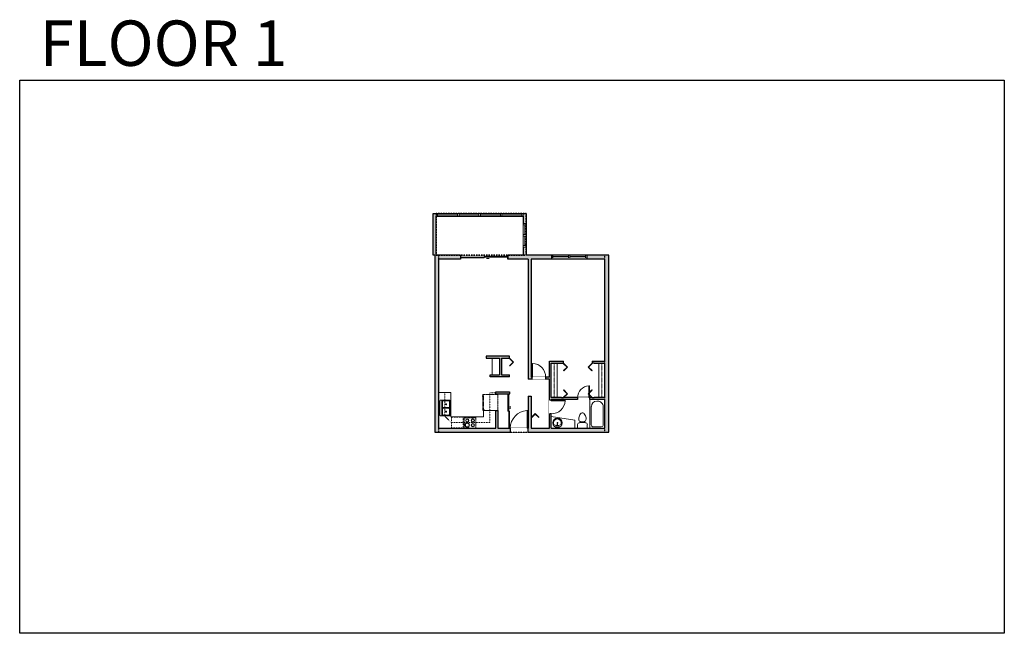
# Model space of a CAD drawing. Units: inches. Extents: x 124 to 2124, y -2728 to -1480.
import ezdxf

# ---------------------------------------------------------------- set-up
doc = ezdxf.new("R2010")
doc.units = ezdxf.units.IN
doc.linetypes.add('Dash', pattern=[0.23622, 0.11811, -0.11811])
doc.layers.get('0').update_dxf_attribs({"color": 255})
doc.layers.get('Defpoints').update_dxf_attribs({"color": 6, "linetype": 'Dash'})
doc.layers.add('A-DOOR&WINDOWS', color=4, linetype='Continuous', lineweight=9)
doc.layers.add('A-OBJECT', color=2, linetype='Continuous', lineweight=9)
doc.layers.add('A-WALL', color=252, linetype='Continuous')
doc.styles.add('ATTR', font='romans.shx', dxfattribs={"width": 0.8, "height": 1.075})
doc.styles.get("Standard").update_dxf_attribs({"font": 'arial.ttf'})

# ---------------------------------------------------------------- blocks, each defined once
blk = doc.blocks.new('*U230')
at = {"color": 252}
blk.add_wipeout([(-5, 46.5), (1, 46.5), (1, 0), (-5, 0)], dxfattribs=at)
at = {"color": 4}
for points in [[(1, 43.5), (-1.3, 43.5), (-1.3, 43.5), (-2.7, 43.5), (-2.7, 43.5), (-5, 43.5), (-5, 46.5), (1, 46.5)], [(1, 3), (-1.3, 3), (-1.3, 3), (-2.7, 3), (-2.7, 3), (-5, 3), (-5, 0), (1, 0)]]:
    blk.add_lwpolyline(points, close=True, dxfattribs=at)
at = {"color": 9}
for points in [[(-5, 3), (-5, 43.5)], [(1, 3), (1, 43.5)]]:
    blk.add_lwpolyline(points, dxfattribs=at)
blk.add_lwpolyline([(-2, 3), (-2, 43.5), (-2, 43.5), (-2, 3)], close=True, dxfattribs=at)
blk = doc.blocks.new('*U65')
at = {"color": 252}
blk.add_wipeout([(-5, 25.5), (1, 25.5), (1, 0), (-5, 0)], dxfattribs=at)
at = {"color": 4}
for points in [[(1, 22.5), (-1.3, 22.5), (-1.3, 22.5), (-2.7, 22.5), (-2.7, 22.5), (-5, 22.5), (-5, 25.5), (1, 25.5)], [(1, 3), (-1.3, 3), (-1.3, 3), (-2.7, 3), (-2.7, 3), (-5, 3), (-5, 0), (1, 0)]]:
    blk.add_lwpolyline(points, close=True, dxfattribs=at)
at = {"color": 9}
for points in [[(-5, 3), (-5, 22.5)], [(1, 3), (1, 22.5)]]:
    blk.add_lwpolyline(points, dxfattribs=at)
blk.add_lwpolyline([(-2, 3), (-2, 22.5), (-2, 22.5), (-2, 3)], close=True, dxfattribs=at)
blk = doc.blocks.new('*U231')
at = {"color": 252}
blk.add_wipeout([(37.5, 0), (37.5, -8), (-34.5, -8), (-34.5, 0)], dxfattribs=at)
at = {"color": 4}
for points in [[(3, -6), (3, -3.7), (3, -3.7), (3, -2.3), (3, -2.3), (3, 0), (0, 0), (0, -6)], [(34.5, -6), (34.5, -3.7), (34.5, -3.7), (34.5, -2.3), (34.5, -2.3), (34.5, 0), (37.5, 0), (37.5, -6)], [(-31.5, -6), (-31.5, -3.7), (-31.5, -3.7), (-31.5, -2.3), (-31.5, -2.3), (-31.5, 0), (-34.5, 0), (-34.5, -6)], [(0, -6), (0, -3.7), (0, -3.7), (0, -2.3), (0, -2.3), (0, 0), (3, 0), (3, -6)]]:
    blk.add_lwpolyline(points, close=True, dxfattribs=at)
at = {"color": 9}
for points in [[(3, 0), (34.5, 0)], [(0, 0), (-31.5, 0)], [(0, -6), (-31.5, -6)], [(3, -6), (34.5, -6)]]:
    blk.add_lwpolyline(points, dxfattribs=at)
for points in [[(0, -3), (-31.5, -3), (-31.5, -3), (0, -3)], [(3, -3), (34.5, -3), (34.5, -3), (3, -3)]]:
    blk.add_lwpolyline(points, close=True, dxfattribs=at)
at = {"layer": 'A-WALL'}
for points in [[(37.5, 0), (37.5, -8)], [(-34.5, 0), (-34.5, -8)]]:
    blk.add_lwpolyline(points, dxfattribs=at)
blk = doc.blocks.new('*U232')
at = {"color": 0, "linetype": 'ByBlock', "lineweight": -2, "transparency": 33554687}
for points in [[(9901.5, -29.8), (9905.5, -29.8)], [(9901.5, -99.9), (9905.5, -99.9)]]:
    blk.add_lwpolyline(points, dxfattribs=at)
for points in [[(9905.5, -45), (9912.6, -37.9), (9905, -30.3), (9905.5, -29.8), (9913.6, -37.9), (9906, -45.5)], [(9905.5, -84.7), (9912.6, -91.8), (9905, -99.4), (9905.5, -99.9), (9913.6, -91.8), (9906, -84.2)]]:
    blk.add_lwpolyline(points, close=True, dxfattribs=at)
blk = doc.blocks.new('*U233')
at = {"color": 0, "linetype": 'ByBlock', "lineweight": -2, "transparency": 33554687}
for points in [[(9901.5, -29.8), (9905.5, -29.8)], [(9901.5, -63.4), (9905.5, -63.4)]]:
    blk.add_lwpolyline(points, dxfattribs=at)
blk.add_lwpolyline([(9905.5, -45), (9912.6, -37.9), (9905, -30.3), (9905.5, -29.8), (9913.6, -37.9), (9906, -45.5)], close=True, dxfattribs=at)
blk = doc.blocks.new('*U234')
at = {"layer": 'A-DOOR&WINDOWS', "transparency": 33554687}
blk.add_hatch(color=9, dxfattribs=at).paths.add_polyline_path([(14, 12.2), (14, 13.2), (11, 12.7)], flags=0)
at = {"layer": 'A-DOOR&WINDOWS', "color": 9, "transparency": 33554687}
for p, q in [((14, 13.2), (11, 12.7)), ((23, 12.7), (11, 12.7)), ((11, 12.7), (14, 12.2)), ((14, 12.2), (14, 13.2))]:
    blk.add_line(p, q, dxfattribs=at)
at = {"layer": 'A-DOOR&WINDOWS', "color": 0, "linetype": 'ByBlock', "lineweight": -2, "transparency": 33554687}
for points in [[(-77.4, 9.9), (-77.4, 6.6), (0, 6.6), (0, 9.9)], [(0, 6.6), (0, 3.2), (77.4, 3.2), (77.4, 6.6)]]:
    blk.add_lwpolyline(points, close=True, dxfattribs=at)
at = {"layer": 'A-WALL', "transparency": 33554687}
for points in [[(-77.4, 2.1), (-77.4, 11)], [(77.4, 2.1), (77.4, 11)]]:
    blk.add_lwpolyline(points, dxfattribs=at)
blk = doc.blocks.new('*U107')
at = {"layer": 'A-DOOR&WINDOWS', "transparency": 33554687}
blk.add_hatch(color=9, dxfattribs=at).paths.add_polyline_path([(14, 12.2), (14, 13.2), (11, 12.7)], flags=0)
at = {"layer": 'A-DOOR&WINDOWS', "color": 9, "transparency": 33554687}
for p, q in [((14, 13.2), (11, 12.7)), ((23, 12.7), (11, 12.7)), ((11, 12.7), (14, 12.2)), ((14, 12.2), (14, 13.2))]:
    blk.add_line(p, q, dxfattribs=at)
at = {"layer": 'A-DOOR&WINDOWS', "color": 0, "linetype": 'ByBlock', "lineweight": -2, "transparency": 33554687}
for points in [[(-106.5, 9.9), (-106.5, 6.6), (0, 6.6), (0, 9.9)], [(0, 6.6), (0, 3.2), (106.5, 3.2), (106.5, 6.6)]]:
    blk.add_lwpolyline(points, close=True, dxfattribs=at)
at = {"layer": 'A-WALL', "transparency": 33554687}
for points in [[(-106.5, 2.1), (-106.5, 11)], [(106.5, 2.1), (106.5, 11)]]:
    blk.add_lwpolyline(points, dxfattribs=at)
blk = doc.blocks.new('*U237')
at = {"layer": 'A-OBJECT', "color": 0, "linetype": 'ByBlock', "lineweight": -2, "ltscale": 0.8}
for p, q in [((342, -627), (1163, -627)), ((1126, -597), (1143, -644)), ((1163, -590), (1163, -640))]:
    blk.add_line(p, q, dxfattribs=at)
blk.add_lwpolyline([(342, -660), (1163, -660), (1163, 118), (342, 118)], close=True, dxfattribs=at)
blk.add_lwpolyline([(443, -660), (443, -694), (409, -694), (409, -660)], dxfattribs=at)
for centre, radius in [((1144, -590), 19), ((1144, -590), 3), ((1153, -640), 10), ((1153, -640), 3)]:
    blk.add_circle(centre, radius, dxfattribs=at)
blk = doc.blocks.new('*U236')
at = {"layer": 'A-OBJECT', "color": 0, "linetype": 'ByBlock', "lineweight": -2}
for p, q in [((315, 54), (-295, 54)), ((-295, 54), (-295, -535)), ((315, 54), (315, -535)), ((-295, -482), (315, -482)), ((-295, -535), (315, -535))]:
    blk.add_line(p, q, dxfattribs=at)
at = {"layer": 'A-OBJECT', "color": 252, "linetype": 'Continuous', "lineweight": -2}
for p, q in [((-196, -47), (-233, -10)), ((-196, -169), (-233, -206)), ((-180, -300), (-208, -272)), ((-180, -391), (-208, -419)), ((-89, -300), (-61, -272)), ((-89, -391), (-61, -419)), ((-74, -47), (-36, -10)), ((-74, -169), (-36, -206)), ((104, -62), (76, -34)), ((104, -154), (76, -182)), ((109, -300), (81, -272)), ((109, -391), (81, -419)), ((195, -62), (223, -34)), ((195, -154), (223, -182)), ((201, -300), (229, -272)), ((201, -391), (229, -419))]:
    blk.add_line(p, q, dxfattribs=at)
at = {"layer": 'A-OBJECT', "color": 0, "linetype": 'Continuous', "lineweight": -2}
for p, q in [((-135, -108), (-135, -108)), ((-135, -345), (-135, -345)), ((149, -108), (149, -108)), ((155, -345), (155, -345))]:
    blk.add_line(p, q, dxfattribs=at)
for centre, radius in [((-135, -108), 109), ((-135, -345), 81.8), ((149, -108), 81.8), ((155, -345), 81.8), ((105, -509), 21), ((157, -509), 21), ((210, -509), 21), ((263, -509), 21)]:
    blk.add_circle(centre, radius, dxfattribs=at)
at = {"layer": 'A-OBJECT', "color": 250, "linetype": 'Continuous', "lineweight": -2}
for centre, radius in [((-135, -108), 96.1), ((-135, -345), 72), ((149, -108), 72), ((155, -345), 72)]:
    blk.add_circle(centre, radius, dxfattribs=at)
blk = doc.blocks.new('*U76')
at = {"layer": 'A-OBJECT', "linetype": 'ByBlock', "lineweight": -2}
for p, q in [((-10, 162), (-10, 51)), ((10, 162), (10, 51))]:
    blk.add_line(p, q, dxfattribs=at)
for centre, radius, start, end in [((0, 0), 241, 90, 270), ((0, 0), 201, 165.3071, 14.6929), ((-95, 19), 105, 120.7927, 162.1904), ((0, -318), 452, 91.2067, 109.2086), ((-51, 162), 12.7, 360, 180), ((-51, 162), 12.7, 180, 360), ((0, 0), 20.6, 360, 180), ((0, 162), 9.52, 360, 180), ((0, 51), 9.52, 180, 360), ((0, 0), 241, 270, 90), ((0, -318), 452, 70.7914, 88.7933), ((51, 162), 12.7, 0, 180), ((51, 162), 12.7, 180, 360), ((95, 19), 105, 17.8096, 59.2073), ((0, 0), 20.6, 180, 360)]:
    blk.add_arc(centre, radius, start, end, dxfattribs=at)
blk = doc.blocks.new('*U235')
at = {"layer": 'A-OBJECT', "color": 0, "linetype": 'ByBlock', "lineweight": -2}
for p, q in [((1482, 768), (0, 768)), ((0, 768), (0, 0)), ((76, 590), (76, 178)), ((1126, 692), (178, 692)), ((1482, 0), (1482, 768)), ((178, 76), (1126, 76)), ((1405, 356), (1405, 412))]:
    blk.add_line(p, q, dxfattribs=at)
blk.add_lwpolyline([(1482, 0), (0, 0)], dxfattribs=at)
for centre, radius, start, end in [((178, 590), 102, 90, 180), ((1126, 412), 279, 0, 90), ((178, 178), 102, 180, 270), ((1126, 356), 279, 270, 0)]:
    blk.add_arc(centre, radius, start, end, dxfattribs=at)
blk = doc.blocks.new('blocks$0$Toilet-Domestic-2D - Toilet-Domestic-2D-1228486-SUBSTRUCTURE Copy 1')
at = {"layer": 'A-OBJECT', "color": 0, "linetype": 'ByBlock', "lineweight": -2}
for p, q in [((-186, 545), (-190, 495)), ((-172, 596), (-186, 545)), ((-154, 647), (-172, 596)), ((-130, 698), (-154, 647)), ((-95, 749), (-130, 698)), ((-70, 774), (-95, 749)), ((-48, 787), (-70, 774)), ((-13, 799), (-48, 787)), ((13, 799), (-13, 799)), ((48, 787), (13, 799)), ((70, 774), (48, 787)), ((95, 749), (70, 774)), ((130, 698), (95, 749)), ((154, 647), (130, 698)), ((172, 596), (154, 647)), ((186, 545), (172, 596)), ((190, 495), (186, 545)), ((-253, 0), (-253, 196)), ((-190, 495), (-188, 469)), ((-188, 469), (-184, 444)), ((-184, 444), (-177, 418)), ((-177, 418), (-163, 393)), ((-163, 393), (-132, 368)), ((-159, 291), (159, 291)), ((-132, 368), (-97, 355)), ((-123, 291), (-132, 368)), ((-97, 355), (-25, 342)), ((-25, 342), (25, 342)), ((25, 342), (97, 355)), ((97, 355), (132, 368)), ((123, 291), (132, 368)), ((132, 368), (163, 393)), ((163, 393), (177, 418)), ((177, 418), (184, 444)), ((184, 444), (188, 469)), ((188, 469), (190, 495)), ((253, 196), (253, 0))]:
    blk.add_line(p, q, dxfattribs=at)
blk.add_lwpolyline([(253, 0), (-253, 0)], dxfattribs=at)
for centre, start, end in [((-159, 196), 90, 180), ((159, 196), 0, 90)]:
    blk.add_arc(centre, 94.6, start, end, dxfattribs=at)
blk = doc.blocks.new("32'' Sink Double PV")
for p, q in [((-16, -4), (16, -4)), ((-0.75, -18.5), (-0.75, -6.5)), ((0.75, -6.5), (0.75, -18.5))]:
    blk.add_line(p, q)
for points in [[(-14.5, 0), (14.5, 0)], [(-16, -19.5), (-16, -1.5)], [(-14.5, -18.5), (-14.5, -6.5)], [(-13.5, -5.5), (-1.75, -5.5)], [(-1.75, -19.5), (-13.5, -19.5)], [(1.75, -5.5), (13.5, -5.5)], [(13.5, -19.5), (1.75, -19.5)], [(14.5, -6.5), (14.5, -18.5)], [(16, -1.5), (16, -19.5)], [(14.5, -21), (-14.5, -21)]]:
    blk.add_lwpolyline(points)
for centre, radius in [((-7.5, -12.5), 1), ((-7.5, -12.5), 0.5), ((7.5, -12.5), 1), ((7.5, -12.5), 0.5)]:
    blk.add_circle(centre, radius)
for centre, radius, start, end in [((-14.5, -1.5), 1.5, 90, 180), ((14.5, -1.5), 1.5, 0, 90), ((-14.5, -19.5), 1.5, 180, 270), ((-13.5, -6.5), 1, 90, 180), ((-13.5, -18.5), 1, 180, 270), ((-1.75, -6.5), 1, 0, 90), ((-1.75, -18.5), 1, 270, 0), ((1.75, -6.5), 1, 90, 180), ((1.75, -18.5), 1, 180, 270), ((13.5, -6.5), 1, 0, 90), ((13.5, -18.5), 1, 270, 0), ((14.5, -19.5), 1.5, 270, 0)]:
    blk.add_arc(centre, radius, start, end)
at = {"style": 'ATTR', "width": 0.8, "flags": 9}
blk.add_attdef('ESTCODE', (0, 0), '', height=0.0064, dxfattribs=at)
blk = doc.blocks.new('*U204')
blk.add_wipeout([(0, 30), (0, -195), (1156, -195), (1156, 30)]).dxf.layer = 'A-DOOR&WINDOWS'
at = {"color": 0, "linetype": 'ByBlock', "lineweight": -2, "transparency": 33554687}
blk.add_lwpolyline([(51, 1154), (0, 1154), (0, 0), (51, 0)], close=True, dxfattribs=at)
blk.add_arc((0, 0), 1156, 0, 86.82115, dxfattribs=at)
at = {"layer": 'A-WALL', "transparency": 33554687}
for points in [[(0, 0), (0, -165)], [(1156, 0), (1156, -165)]]:
    blk.add_lwpolyline(points, dxfattribs=at)
blk = doc.blocks.new('*U205')
blk.add_wipeout([(0, 30), (0, -360), (1486, -360), (1486, 30)]).dxf.layer = 'A-DOOR&WINDOWS'
at = {"color": 0, "linetype": 'ByBlock', "lineweight": -2, "transparency": 33554687}
blk.add_lwpolyline([(51, 1485), (0, 1485), (0, 0), (51, 0)], close=True, dxfattribs=at)
blk.add_arc((0, 0), 1486, 0, 86.82115, dxfattribs=at)
at = {"layer": 'A-WALL', "transparency": 33554687}
for points in [[(0, 0), (0, -330)], [(1486, 0), (1486, -330)]]:
    blk.add_lwpolyline(points, dxfattribs=at)
blk = doc.blocks.new('*U238')
at = {"layer": 'A-OBJECT', "color": 0, "linetype": 'ByBlock', "lineweight": -2, "transparency": 33554687}
blk.add_lwpolyline([(0, 0), (99.8, 0), (99.8, -17.1), (0, -17.1)], close=True, dxfattribs=at)
at = {"layer": 'A-OBJECT', "color": 0, "linetype": 'Dash', "lineweight": -2, "transparency": 33554687}
blk.add_lwpolyline([(99.8, -8.5), (0, -8.5)], dxfattribs=at)
blk = doc.blocks.new('*U239')
at = {"color": 0, "linetype": 'ByBlock', "lineweight": -2, "transparency": 33554687}
for points in [[(9901.5, -29.8), (9905.5, -29.8)], [(9901.5, -66.7), (9905.5, -66.7)]]:
    blk.add_lwpolyline(points, dxfattribs=at)
blk.add_lwpolyline([(9905.5, -45), (9912.6, -37.9), (9905, -30.3), (9905.5, -29.8), (9913.6, -37.9), (9906, -45.5)], close=True, dxfattribs=at)
blk = doc.blocks.new('*U201')
blk.add_wipeout([(0, 30), (0, -195), (991, -195), (991, 30)]).dxf.layer = 'A-DOOR&WINDOWS'
at = {"color": 0, "linetype": 'ByBlock', "lineweight": -2, "transparency": 33554687}
blk.add_lwpolyline([(51, 989), (0, 989), (0, 0), (51, 0)], close=True, dxfattribs=at)
blk.add_arc((0, 0), 991, 0, 86.82115, dxfattribs=at)
at = {"layer": 'A-WALL', "transparency": 33554687}
for points in [[(0, 0), (0, -165)], [(991, 0), (991, -165)]]:
    blk.add_lwpolyline(points, dxfattribs=at)

msp = doc.modelspace()

# ---------------------------------------------------------------- hatches: boundary and pattern name
at = {"layer": 'A-WALL'}
h = msp.add_hatch(color=256, dxfattribs=at)
h.dxf.hatch_style = 1
h.paths.add_polyline_path([(1320.4, -1958.7), (1276.1, -1958.7), (1276.1, -1964.7), (1276.1, -1966.7), (1312.4, -1966.7), (1312.4, -2174.2), (1286.7, -2174.2), (1286.7, -2178.2), (1290.7, -2178.2), (1312.4, -2178.2), (1312.4, -2248.4), (1300.4, -2248.4), (1290.7, -2248.4), (1286.7, -2248.4), (1281.3, -2248.4), (1281.3, -2252.4), (1312.4, -2252.4), (1312.4, -2310.7), (1282.2, -2310.7), (1203.9, -2310.7), (1203.9, -2281.4), (1199.9, -2281.4), (1199.9, -2288.8), (1199.9, -2292.8), (1199.9, -2310.7), (1163, -2310.7), (1163, -2288.8), (1163, -2245.5), (1157, -2245.5), (1157, -2310.7), (1156.5, -2318.7), (1320.4, -2318.7)])
h.paths.add_polyline_path([(1204.1, -1958.7), (1153, -1958.7), (1153, -1942.3), (1147, -1942.3), (1147, -1958.7), (1115.3, -1958.7), (1115.3, -1966.7), (1157, -1966.7), (1157, -2210.6), (1164.4, -2210.6), (1164.4, -2206.6), (1163, -2206.6), (1163, -1966.7), (1204.1, -1966.7)])
h.paths.add_polyline_path([(1153, -1873.7), (1147, -1873.7), (1147, -1879.7), (1147, -1894.3), (1153, -1894.3)])
h.paths.add_polyline_path([(970, -1879.7), (970, -1873.7), (964, -1873.7), (964, -1958.7), (967, -1958.7), (967, -2318.7), (1120.4, -2318.7), (1120.4, -2310.7), (1095.5, -2310.7), (1095.5, -2274.6), (1091.5, -2274.6), (1091.5, -2310.7), (975, -2310.7), (975, -1966.7), (1019.3, -1966.7), (1019.3, -1958.7), (970, -1958.7)])
h.paths.add_polyline_path([(1119.3, -2201.8), (1115.3, -2201.8), (1102.8, -2201.8), (1102.8, -2168.2), (1119.3, -2168.2), (1119.3, -2164.2), (1071.5, -2164.2), (1071.5, -2168.2), (1098.8, -2168.2), (1098.8, -2201.8), (1080, -2201.8), (1080, -2205.8), (1119.3, -2205.8)], flags=17)
h.paths.add_polyline_path([(1119.3, -2236.9), (1091.5, -2236.9), (1091.5, -2240.9), (1115.3, -2240.9), (1119.3, -2240.9)], flags=17)
h.paths.add_polyline_path([(1203.9, -2178.2), (1215.9, -2178.2), (1224.8, -2178.2), (1228.8, -2178.2), (1228.8, -2174.2), (1199.9, -2174.2), (1199.9, -2206.6), (1192.4, -2206.6), (1192.4, -2210.6), (1199.9, -2210.6), (1199.9, -2253.4), (1203.9, -2253.4), (1203.9, -2252.4), (1257.3, -2252.4), (1257.3, -2248.4), (1228.8, -2248.4), (1224.8, -2248.4), (1203.9, -2248.4)], flags=17)
h.paths.add_polyline_path([(1117.4, -2283), (1159, -2283), (1159, -2264.8), (1117.4, -2264.8)], flags=9)

# ---------------------------------------------------------------- linework, layer by layer
at = {"layer": 'A-OBJECT', "transparency": 33554687}
for p, q in [((1083.7, -2201.8), (1083.7, -2168.2)), ((975, -2237.8), (1000.1, -2237.8)), ((1000.1, -2237.8), (1000.1, -2287.5)), ((1066.4, -2287.5), (1066.4, -2274.6)), ((1091.5, -2274.6), (1066.4, -2274.6)), ((1000.1, -2287.5), (1066.4, -2287.5)), ((1203.9, -2286.9), (1251.4, -2293.9)), ((1251.4, -2293.9), (1251.4, -2310.7))]:
    msp.add_line(p, q, dxfattribs=at)
at = {"layer": 'A-OBJECT', "linetype": 'Dash', "transparency": 33554687}
for p, q in [((987.6, -2237.8), (987.6, -2286.1)), ((1079, -2299.1), (1079, -2238.9)), ((1091.5, -2238.9), (1079, -2238.9)), ((987.6, -2286.1), (1000.7, -2299.1)), ((1000.7, -2299.1), (1079, -2299.1))]:
    msp.add_line(p, q, dxfattribs=at)
msp.add_lwpolyline([(1000.9, -2288.2), (1024.7, -2288.2), (1024.7, -2309.7), (1000.9, -2309.7)], close=True, dxfattribs=at)
at = {"layer": 'A-WALL'}
for p, q in [((964, -1873.7), (1153, -1873.7)), ((964, -1958.7), (964, -1873.7)), ((970, -1958.7), (970, -1879.7)), ((970, -1879.7), (1147, -1879.7)), ((1147, -1879.7), (1147, -1958.7)), ((1153, -1873.7), (1153, -1958.7)), ((967, -1958.7), (964, -1958.7)), ((967, -1958.7), (967, -2318.7)), ((1019.3, -1958.7), (970, -1958.7)), ((1019.3, -1958.7), (1019.3, -1966.7)), ((1115.3, -1966.7), (1115.3, -1958.7)), ((1147, -1958.7), (1115.3, -1958.7)), ((1320.4, -1958.7), (1153, -1958.7)), ((1204.1, -1958.7), (1204.1, -1966.7)), ((1276.1, -1966.7), (1276.1, -1958.7)), ((1320.4, -2318.7), (1320.4, -1958.7)), ((975, -1966.7), (975, -2310.7)), ((1019.3, -1966.7), (975, -1966.7)), ((1157, -1966.7), (1115.3, -1966.7)), ((1157, -1966.7), (1157, -2210.6)), ((1312.4, -1966.7), (1163, -1966.7)), ((1163, -1966.7), (1163, -2206.6)), ((1312.4, -2174.2), (1312.4, -1966.7)), ((1119.3, -2164.2), (1071.5, -2164.2)), ((1071.5, -2164.2), (1071.5, -2168.2)), ((1071.5, -2168.2), (1098.8, -2168.2)), ((1098.8, -2168.2), (1098.8, -2201.8)), ((1102.8, -2168.2), (1102.8, -2201.8)), ((1102.8, -2168.2), (1119.3, -2168.2)), ((1119.3, -2168.2), (1119.3, -2164.2)), ((1199.9, -2174.2), (1228.8, -2174.2)), ((1199.9, -2206.6), (1199.9, -2174.2)), ((1203.9, -2178.2), (1224.8, -2178.2)), ((1203.9, -2248.4), (1203.9, -2178.2)), ((1224.8, -2178.2), (1228.8, -2178.2)), ((1228.8, -2178.2), (1228.8, -2174.2)), ((1286.7, -2174.2), (1286.7, -2178.2)), ((1286.7, -2174.2), (1312.4, -2174.2)), ((1290.7, -2178.2), (1286.7, -2178.2)), ((1290.7, -2178.2), (1312.4, -2178.2)), ((1312.4, -2248.4), (1312.4, -2178.2)), ((1080, -2205.8), (1080, -2201.8)), ((1080, -2201.8), (1098.8, -2201.8)), ((1119.3, -2205.8), (1080, -2205.8)), ((1102.8, -2201.8), (1119.3, -2201.8)), ((1119.3, -2205.8), (1119.3, -2201.8)), ((1199.9, -2210.6), (1157, -2210.6)), ((1199.9, -2206.6), (1163, -2206.6)), ((1199.9, -2288.8), (1199.9, -2210.6)), ((1091.5, -2240.9), (1091.5, -2236.9)), ((1091.5, -2236.9), (1119.3, -2236.9)), ((1119.3, -2236.9), (1119.3, -2240.9)), ((1091.5, -2240.9), (1115.3, -2240.9)), ((1115.3, -2240.9), (1119.3, -2240.9)), ((1157, -2245.5), (1163, -2245.5)), ((1157, -2245.5), (1157, -2310.7)), ((1163, -2245.5), (1163, -2288.8)), ((1224.8, -2248.4), (1203.9, -2248.4)), ((1312.4, -2252.4), (1203.9, -2252.4)), ((1203.9, -2310.7), (1203.9, -2252.4)), ((1224.8, -2248.4), (1228.8, -2248.4)), ((1286.7, -2248.4), (1228.8, -2248.4)), ((1286.7, -2248.4), (1290.7, -2248.4)), ((1312.4, -2248.4), (1290.7, -2248.4)), ((1312.4, -2310.7), (1312.4, -2252.4)), ((1091.5, -2310.7), (1091.5, -2274.6)), ((1091.5, -2274.6), (1095.5, -2274.6)), ((1095.5, -2274.6), (1095.5, -2310.7)), ((1163, -2288.8), (1163, -2310.7)), ((1199.9, -2310.7), (1199.9, -2288.8)), ((967, -2318.7), (1320.4, -2318.7)), ((975, -2310.7), (1091.5, -2310.7)), ((1095.5, -2310.7), (1157, -2310.7)), ((1163, -2310.7), (1199.9, -2310.7)), ((1203.9, -2310.7), (1312.4, -2310.7))]:
    msp.add_line(p, q, dxfattribs=at)
at = {"layer": 'Defpoints', "color": 255, "linetype": 'Continuous', "elevation": 0}
msp.add_lwpolyline([(124, -1602.6), (2124, -1602.6), (2124, -2727.6), (124, -2727.6)], close=True, dxfattribs=at)

# ---------------------------------------------------------------- block references
at = {"layer": 'A-DOOR&WINDOWS', "transparency": 33554687, "xscale": -0.4506616870520158, "yscale": 0.4506616870520158, "zscale": 0.4506616870520158}
for name, p, rotation in [('*U107', (1067.3, -1959.7), 180), ('*U234', (1114.4, -2275.8), 270)]:
    msp.add_blockref(name, p, dxfattribs=dict(at, rotation=rotation))
at = {"layer": 'A-DOOR&WINDOWS', "transparency": 33554687}
for name, p in [('*U233', (-8786.2, -2138.4)), ('*U232', (-8676.7, -2148.5))]:
    msp.add_blockref(name, p, dxfattribs=at)
at = {"layer": 'A-DOOR&WINDOWS', "transparency": 33554687, "xscale": -1}
msp.add_blockref('*U232', (11192.2, -2148.5), dxfattribs=at)
at = {"layer": 'A-OBJECT', "xscale": 0.7028431101360503, "yscale": 0.7028431101360503, "zscale": 0.7028431101360503, "rotation": 90.00000000000244}
msp.add_blockref('*U238', (1300.4, -2248.4), dxfattribs=at)
at = {"layer": 'A-OBJECT', "transparency": 33554687}
for name, p, xscale, yscale, zscale, rotation in [("32'' Sink Double PV", (977.5, -2269.2), 0.9996918427001702, 0.9996918427001702, 0.9996918427001702, 90), ('*U235', (1312.4, -2310.7), 0.03935794656299858, 0.03935794656299858, 0.03935794656299858, 89.99999999999999), ('*U76', (1216.3, -2299.7), 0.03935794656299858, 0.03935794656299858, 0.03935794656299858, 180)]:
    msp.add_blockref(name, p, dxfattribs=dict(at, xscale=xscale, yscale=yscale, zscale=zscale, rotation=rotation))
at = {"layer": 'A-OBJECT', "linetype": 'Dash', "yscale": 0.03935794656299858, "zscale": 0.03935794656299858}
for name, p, xscale, rotation in [('*U237', (1090.9, -2228.8), 0.03935794656299858, 270.0000000000011), ('*U236', (1038.5, -2308.5), -0.03935794656299858, 180)]:
    msp.add_blockref(name, p, dxfattribs=dict(at, xscale=xscale, rotation=rotation))
at = {"layer": 'A-OBJECT', "transparency": 33554687, "xscale": -0.03935794656299858, "yscale": 0.03935794656299858, "zscale": 0.03935794656299858}
msp.add_blockref('blocks$0$Toilet-Domestic-2D - Toilet-Domestic-2D-1228486-SUBSTRUCTURE Copy 1', (1267.1, -2310.7), dxfattribs=at)

# ---------------------------------------------------------------- texts
at = {"layer": 'Defpoints', "linetype": 'Continuous', "insert": (104.5, -1573.9, 0), "char_height": 92.408, "width": 623.405, "attachment_point": 7}
msp.add_mtext('\\pxqc;FLOOR 1', dxfattribs=at)

# ---------------------------------------------------------------- next in the draw order: block references
at = {"layer": 'A-DOOR&WINDOWS', "transparency": 33554687}
for name, p, rotation in [('*U230', (970, -1878.7), 270), ('*U65', (1148, -1916.8), 180.0000000000007)]:
    msp.add_blockref(name, p, dxfattribs=dict(at, rotation=rotation))
at = {"layer": 'A-DOOR&WINDOWS'}
msp.add_blockref('*U231', (1238.6, -1958.7), dxfattribs=at)
at = {"layer": 'A-DOOR&WINDOWS', "transparency": 33554687, "yscale": 0.02422732627077181, "zscale": 0.02422732627077181}
for name, p, xscale in [('*U204', (1164.4, -2206.6), 0.02422732627077181), ('*U201', (1281.3, -2248.4), -0.02422732627077181), ('*U205', (1156.4, -2310.7), -0.02422732627077181)]:
    msp.add_blockref(name, p, dxfattribs=dict(at, xscale=xscale))
at = {"layer": 'A-DOOR&WINDOWS', "transparency": 33554687, "xscale": 0.02422732627077181, "yscale": 0.02422732627077181, "zscale": 0.02422732627077181, "rotation": 270}
msp.add_blockref('*U204', (1203.9, -2253.4), dxfattribs=at)

# ---------------------------------------------------------------- next in the draw order: linework, layer by layer
at = {"layer": 'Defpoints'}
msp.add_lwpolyline([(975, -1958.7), (975, -2318.7), (1312.4, -2318.7), (1312.4, -1958.7), (975, -1958.7)], dxfattribs=at)

# ---------------------------------------------------------------- next in the draw order: block references
at = {"layer": 'A-DOOR&WINDOWS', "transparency": 33554687}
for name, p, rotation in [('*U230', (1013.5, -1878.7), 270), ('*U65', (1148, -1894.3), 180.0000000000007), ('*U239', (1133.3, -12194.3), 90)]:
    msp.add_blockref(name, p, dxfattribs=dict(at, rotation=rotation))
at = {"layer": 'A-OBJECT', "xscale": 0.7028431101360503, "yscale": 0.7028431101360503, "zscale": 0.7028431101360503, "rotation": 90.00000000000244}
msp.add_blockref('*U238', (1203.9, -2248.4), dxfattribs=at)

# ---------------------------------------------------------------- next in the draw order: block references
at = {"layer": 'A-DOOR&WINDOWS', "transparency": 33554687, "rotation": 270}
msp.add_blockref('*U230', (1057, -1878.7), dxfattribs=at)

# ---------------------------------------------------------------- next in the draw order: block references
msp.add_blockref('*U230', (1100.5, -1878.7), dxfattribs=at)

# ---------------------------------------------------------------- next in the draw order: linework, layer by layer
at = {"layer": 'Defpoints'}
msp.add_lwpolyline([(970, -1873.7), (970, -1958.7), (1153, -1958.7), (1153, -1873.7), (970, -1873.7)], dxfattribs=at)

doc.saveas('drawing.dxf')
